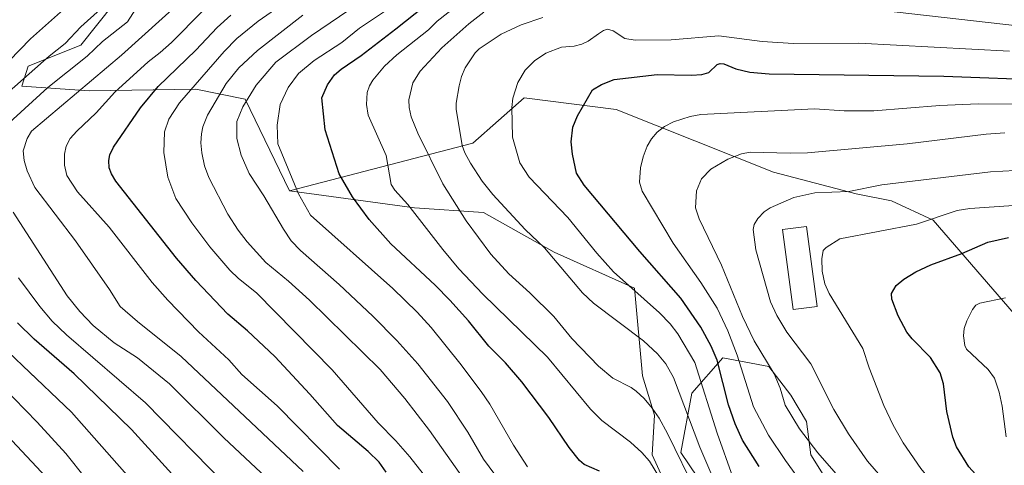
# Model space of a CAD drawing. Units: metres. Extents: x 664827 to 668282, y 4755860 to 4758231.
# Drawn here: x 667259 to 667564, y 4756434 to 4756572 of the extents above; entities that cross this region are included whole.
import ezdxf

# ---------------------------------------------------------------- set-up
doc = ezdxf.new("R2010")
doc.units = ezdxf.units.M
doc.header["$MEASUREMENT"] = 0
for name, color, linetype, lineweight in [('Arbolado forestal CxS', 92, 'Continuous', 0), ('Curva de nivel maestra', 36, 'Continuous', 30), ('Curva de nivel normal', 36, 'Continuous', 0), ('Edificación', 1, 'Continuous', 13), ('Edificación Cxs', 1, 'Continuous', 13), ('Pastizal CxS', 92, 'Continuous', 0)]:
    doc.layers.add(name, color=color, linetype=linetype, lineweight=lineweight)

# ---------------------------------------------------------------- blocks, each defined once
blk = doc.blocks.new('*U157')
at = {"layer": 'Arbolado forestal CxS', "color": 92, "linetype": 'Continuous', "lineweight": 0}
for points in [[(667288.3791, 4756577.0405, 1184.6413), (667278.2101, 4756564.3227, 1186.223), (667261.9291, 4756557.9119, 1182.4127), (667259.9701, 4756551.7297, 1184.6936), (667280.8167, 4756550.2037, 1194.4964), (667313.8665, 4756550.7125, 1208.879), (667329.1203, 4756547.6595, 1217.256), (667342.8637, 4756519.3217, 1219.5005), (667381.4913, 4756514.0825, 1230.3893), (667402.8469, 4756512.5563, 1237.4339), (667424.7107, 4756500.3465, 1240.5713), (667449.6251, 4756489.1533, 1244.7782), (667452.1107, 4756462.1167, 1236.4775), (667455.7915, 4756449.9517, 1235.1799), (667455.1105, 4756437.6871, 1231.343), (667458.3581, 4756430.4091, 1230.9472)], [(667469.1471, 4756430.7801, 1237.8584), (667463.9683, 4756438.3679, 1236.8056), (667467.3755, 4756456.7657, 1243.7606), (667476.9147, 4756467.6675, 1253.137), (667491.2235, 4756464.9421, 1260.3611), (667498.0371, 4756456.0833, 1261.5039), (667502.8069, 4756447.9075, 1261.2622), (667504.1687, 4756437.6867, 1258.8761), (667509.5607, 4756429.0967, 1257.9081)]]:
    blk.add_polyline3d(points, dxfattribs=at)

msp = doc.modelspace()

# ---------------------------------------------------------------- linework, layer by layer
at = {"layer": 'Arbolado forestal CxS', "color": 92, "linetype": 'Continuous', "lineweight": 0}
for points in [[(667744.85, 4756489.13, 1296.04), (667692.41, 4756477.4, 1295.97), (667651.13, 4756465.81, 1301.47), (667651.13, 4756465.81, 1301.47), (667643.78, 4756470.51, 1298.93), (667623.23, 4756476.8, 1293.59), (667590.08, 4756480.11, 1287.05), (667567.17, 4756481.23, 1283.73), (667542.04, 4756510.27, 1272.08), (667529.13, 4756516.19, 1268.42), (667518.25, 4756518.36, 1266.92), (667492.61, 4756525.11, 1263.85), (667443.97, 4756544.48, 1253.09), (667415.49, 4756548.04, 1246.77), (667399.54, 4756534, 1241.95), (667342.86, 4756519.32, 1219.5), (667329.12, 4756547.66, 1217.26), (667313.87, 4756550.71, 1208.88), (667280.82, 4756550.2, 1194.5), (667259.97, 4756551.73, 1184.69), (667261.93, 4756557.91, 1182.41), (667278.21, 4756564.32, 1186.22), (667288.38, 4756577.04, 1184.64)], [(667288.38, 4756577.04, 1184.64), (667278.21, 4756564.32, 1186.22), (667261.93, 4756557.91, 1182.41), (667259.97, 4756551.73, 1184.69), (667280.82, 4756550.2, 1194.5), (667313.87, 4756550.71, 1208.88), (667329.12, 4756547.66, 1217.26), (667342.86, 4756519.32, 1219.5)], [(667288.38, 4756577.04, 1184.64), (667278.21, 4756564.32, 1186.22), (667261.93, 4756557.91, 1182.41), (667259.97, 4756551.73, 1184.69), (667280.82, 4756550.2, 1194.5), (667313.87, 4756550.71, 1208.88), (667329.12, 4756547.66, 1217.26), (667342.86, 4756519.32, 1219.5)], [(667651.13, 4756465.81, 1301.47), (667643.78, 4756470.51, 1298.93), (667623.23, 4756476.8, 1293.59), (667590.08, 4756480.11, 1287.05), (667567.17, 4756481.23, 1283.73), (667542.04, 4756510.27, 1272.08), (667529.13, 4756516.19, 1268.42), (667518.25, 4756518.36, 1266.92), (667492.61, 4756525.11, 1263.85), (667443.97, 4756544.48, 1253.09), (667415.49, 4756548.04, 1246.77), (667399.54, 4756534, 1241.95), (667342.86, 4756519.32, 1219.5)], [(667342.86, 4756519.32, 1219.5), (667381.49, 4756514.08, 1230.39), (667402.85, 4756512.56, 1237.43), (667424.71, 4756500.35, 1240.57), (667449.63, 4756489.15, 1244.78), (667452.11, 4756462.12, 1236.48), (667455.79, 4756449.95, 1235.18), (667455.11, 4756437.69, 1231.34), (667458.36, 4756430.41, 1230.95)], [(667469.15, 4756430.78, 1237.86), (667463.97, 4756438.37, 1236.81), (667467.38, 4756456.77, 1243.76), (667476.91, 4756467.67, 1253.14), (667491.22, 4756464.94, 1260.36), (667498.04, 4756456.08, 1261.5), (667502.81, 4756447.91, 1261.26), (667504.17, 4756437.69, 1258.88), (667509.56, 4756429.1, 1257.91)]]:
    msp.add_polyline3d(points, dxfattribs=at)
at = {"layer": 'Curva de nivel maestra', "color": 36, "linetype": 'Continuous', "lineweight": 30}
for points in [[(667438.77, 4756432.54, 1225), (667433.99, 4756434.68, 1225), (667432.54, 4756435.94, 1225), (667429.41, 4756439.88, 1225), (667423.12, 4756449.17, 1225), (667414.75, 4756460.22, 1225), (667409.71, 4756466.15, 1225), (667404.5, 4756471.3, 1225), (667398.19, 4756479.14, 1225), (667392.48, 4756485.51, 1225), (667387.93, 4756490.11, 1225), (667374.18, 4756502.9, 1225), (667367.48, 4756510.39, 1225), (667362.27, 4756517.42, 1225), (667358.19, 4756524.57, 1225), (667353.87, 4756538.13, 1225), (667352.85, 4756548.08, 1225), (667354.6, 4756552.13, 1225), (667356.72, 4756555.14, 1225), (667358.82, 4756556.99, 1225), (667365.02, 4756561.2, 1225), (667375.71, 4756569.38, 1225), (667396.18, 4756585.72, 1225)], [(667256.01, 4756559.47, 1175), (667262.65, 4756566.35, 1175), (667274.72, 4756577.07, 1175)], [(667372.76, 4756432.29, 1200), (667370.61, 4756435.36, 1200), (667367.21, 4756438.7, 1200), (667357.67, 4756446.71, 1200), (667349.09, 4756456.45, 1200), (667338.28, 4756468.04, 1200), (667329.79, 4756475.99, 1200), (667323.74, 4756481.18, 1200), (667313.85, 4756491.6, 1200), (667307.89, 4756498.43, 1200), (667289.07, 4756522.27, 1200), (667287.69, 4756524.55, 1200), (667287.05, 4756526.43, 1200), (667286.87, 4756528.71, 1200), (667287.17, 4756530.4, 1200), (667288.39, 4756532.85, 1200), (667296.7, 4756545.03, 1200), (667302.19, 4756551.59, 1200), (667313.79, 4756562.79, 1200), (667320.44, 4756569.83, 1200), (667324.62, 4756573.65, 1200)], [(667488.17, 4756434.08, 1250), (667482.99, 4756442.2, 1250), (667480.74, 4756447.26, 1250), (667478.67, 4756453.12, 1250), (667475.14, 4756466.96, 1250), (667473.32, 4756471.3, 1250), (667470.14, 4756477.18, 1250), (667463.95, 4756486.06, 1250), (667451.28, 4756500.49, 1250), (667433.98, 4756521.11, 1250), (667431.61, 4756524.74, 1250), (667430.39, 4756530.61, 1250), (667429.97, 4756534.49, 1250), (667430.53, 4756538.98, 1250), (667431.93, 4756542.51, 1250), (667436.59, 4756550.58, 1250), (667439.42, 4756552.19, 1250), (667443.36, 4756553.73, 1250), (667456.57, 4756555.32, 1250), (667467.29, 4756555.06, 1250), (667470.41, 4756555.27, 1250), (667472.58, 4756555.95, 1250), (667475.21, 4756558.34, 1250), (667476.09, 4756558.73, 1250), (667477.21, 4756558.56, 1250), (667480.98, 4756557.03, 1250), (667485.26, 4756556.02, 1250), (667491.32, 4756555.47, 1250), (667545.35, 4756554.77, 1250), (667578.69, 4756553.5, 1250)], [(667570.67, 4756412.18, 1275), (667563.53, 4756422.47, 1275), (667553.13, 4756433.97, 1275), (667549.26, 4756440.09, 1275), (667548.14, 4756443.06, 1275), (667546.3, 4756451.09, 1275), (667545.22, 4756459.57, 1275), (667544.22, 4756463.03, 1275), (667541.24, 4756467.78, 1275), (667535.52, 4756473.49, 1275), (667533.85, 4756475.62, 1275), (667531.21, 4756480.63, 1275), (667529.24, 4756485.83, 1275), (667529.2, 4756487.54, 1275), (667530.56, 4756490, 1275), (667532.93, 4756492.03, 1275), (667536.65, 4756494.3, 1275), (667541.3, 4756496.42, 1275), (667550.95, 4756499.92, 1275), (667558.99, 4756503.44, 1275), (667565.37, 4756504.91, 1275)], [(667313.7, 4756423.74, 1175), (667293.95, 4756445.49, 1175), (667276.2, 4756462.75, 1175), (667263.78, 4756473.47, 1175), (667258.63, 4756478.44, 1175)]]:
    msp.add_polyline3d(points, dxfattribs=at)
at = {"layer": 'Curva de nivel normal', "color": 36, "linetype": 'Continuous', "lineweight": 0}
for points in [[(667393.99, 4756419.3, 1205), (667380.03, 4756437.01, 1205), (667375.75, 4756441.98, 1205), (667370.27, 4756447.58, 1205), (667356.05, 4756463.97, 1205), (667332.62, 4756487.75, 1205), (667327.03, 4756492.19, 1205), (667324.35, 4756494.81, 1205), (667318.11, 4756501.95, 1205), (667312.55, 4756509.4, 1205), (667307.6, 4756516.89, 1205), (667305.2, 4756523.5, 1205), (667303.97, 4756531.12, 1205), (667304.14, 4756537.58, 1205), (667305.48, 4756541.47, 1205), (667308.77, 4756546.53, 1205), (667322.58, 4756562.4, 1205), (667326.52, 4756566.38, 1205), (667333.07, 4756571.76, 1205), (667368.28, 4756596.26, 1205)], [(667256.02, 4756550.03, 1180), (667268.43, 4756561.01, 1180), (667273.41, 4756564.87, 1180), (667278.19, 4756570.03, 1180), (667295.43, 4756585.65, 1180)], [(667411.95, 4756423.99, 1215), (667402.84, 4756436.27, 1215), (667398.05, 4756444.66, 1215), (667391.7, 4756454.16, 1215), (667382.55, 4756465.77, 1215), (667376.07, 4756472.99, 1215), (667368.59, 4756480.57, 1215), (667358.15, 4756490.36, 1215), (667346.21, 4756500.81, 1215), (667343.33, 4756503.89, 1215), (667340.91, 4756507.46, 1215), (667334.89, 4756517.78, 1215), (667330.33, 4756524.65, 1215), (667327.86, 4756530.38, 1215), (667326.56, 4756535.49, 1215), (667326.54, 4756540.71, 1215), (667328.37, 4756545.3, 1215), (667332.54, 4756551.97, 1215), (667338.59, 4756559.06, 1215), (667349.58, 4756567.36, 1215), (667370.19, 4756581.42, 1215)], [(667347, 4756432.49, 1190), (667309.32, 4756468.11, 1190), (667295.73, 4756478.9, 1190), (667290.44, 4756483.51, 1190), (667287.14, 4756488.75, 1190), (667276.54, 4756503.83, 1190), (667264.04, 4756520.36, 1190), (667261.63, 4756525.49, 1190), (667260.7, 4756528.73, 1190), (667260.36, 4756531.73, 1190), (667261.65, 4756535.5, 1190), (667263.01, 4756537.76, 1190), (667290.8, 4756561.3, 1190), (667309.68, 4756578.29, 1190)], [(667460.63, 4756425.19, 1230), (667454.27, 4756435.67, 1230), (667451.87, 4756438.41, 1230), (667448.32, 4756441.58, 1230), (667439.45, 4756448.3, 1230), (667435.97, 4756451.81, 1230), (667422.65, 4756467.86, 1230), (667402.68, 4756487.32, 1230), (667395.27, 4756495.18, 1230), (667390.25, 4756501.11, 1230), (667379.43, 4756515.08, 1230), (667375.44, 4756519.48, 1230), (667374.26, 4756521.3, 1230), (667372.7, 4756530.27, 1230), (667367.18, 4756542.75, 1230), (667366.64, 4756546.02, 1230), (667366.84, 4756549.74, 1230), (667367.6, 4756551.82, 1230), (667368.64, 4756553.52, 1230), (667372.25, 4756557.83, 1230), (667376.02, 4756561.33, 1230), (667385.79, 4756569.15, 1230), (667388.49, 4756571.77, 1230), (667398.44, 4756579.6, 1230)], [(667252.4, 4756537.19, 1185), (667267.97, 4756551.24, 1185), (667280.2, 4756560.94, 1185), (667284.93, 4756565.53, 1185), (667292.69, 4756571.58, 1185), (667295.25, 4756575.61, 1185)], [(667358.27, 4756433.23, 1195), (667338.96, 4756452.77, 1195), (667328.08, 4756462.54, 1195), (667324.02, 4756466.99, 1195), (667314.6, 4756475.7, 1195), (667305.12, 4756485.48, 1195), (667300.36, 4756490.99, 1195), (667286.99, 4756508.02, 1195), (667277.24, 4756519.01, 1195), (667273.87, 4756524.02, 1195), (667273.19, 4756527.24, 1195), (667273.15, 4756530.62, 1195), (667273.67, 4756533.16, 1195), (667274.93, 4756535.47, 1195), (667276.95, 4756537.77, 1195), (667282.94, 4756543.41, 1195), (667288.78, 4756549.78, 1195), (667299.06, 4756559.19, 1195), (667302.78, 4756562.13, 1195), (667306.27, 4756565.15, 1195), (667315.97, 4756575.02, 1195)], [(667416.5, 4756433.89, 1220), (667412.15, 4756440.64, 1220), (667404.78, 4756453.29, 1220), (667402.18, 4756457.21, 1220), (667395.55, 4756466.04, 1220), (667386.65, 4756477.02, 1220), (667382.32, 4756481.81, 1220), (667374.78, 4756489.05, 1220), (667349.29, 4756511.77, 1220), (667345.61, 4756518.4, 1220), (667339.21, 4756533.85, 1220), (667338.97, 4756539.57, 1220), (667339.93, 4756546.01, 1220), (667342.36, 4756551.31, 1220), (667345.57, 4756555.58, 1220), (667350.41, 4756559.59, 1220), (667358.97, 4756565.24, 1220), (667364.51, 4756569.64, 1220), (667374.98, 4756576.65, 1220)], [(667468.75, 4756425.91, 1235), (667459.79, 4756444.21, 1235), (667457.21, 4756448.94, 1235), (667455.08, 4756452.11, 1235), (667452.63, 4756455.05, 1235), (667450.16, 4756457.35, 1235), (667448.56, 4756458.5, 1235), (667442.93, 4756461.4, 1235), (667438.46, 4756465.07, 1235), (667430.16, 4756473.58, 1235), (667424.59, 4756480.43, 1235), (667417.23, 4756487.78, 1235), (667410.75, 4756493.64, 1235), (667405.13, 4756499.7, 1235), (667397.53, 4756510.05, 1235), (667390.26, 4756521.52, 1235), (667382.59, 4756537.17, 1235), (667380.44, 4756542.21, 1235), (667379.85, 4756545.11, 1235), (667379.8, 4756547.46, 1235), (667380.97, 4756552.72, 1235), (667383.24, 4756556.33, 1235), (667389.99, 4756563.55, 1235), (667398.32, 4756570.94, 1235), (667402.97, 4756574.61, 1235)], [(667512.72, 4756576.61, 1240), (667568.14, 4756570.34, 1240), (667581.45, 4756569.47, 1240), (667604.2, 4756567.32, 1240), (667630.26, 4756564.33, 1240), (667645.07, 4756564.07, 1240), (667671.12, 4756558.36, 1240), (667681.23, 4756556.67, 1240), (667688.57, 4756556.37, 1240), (667706.59, 4756556.48, 1240), (667712.25, 4756556.18, 1240), (667718.29, 4756556.78, 1240)], [(667408.28, 4756413.88, 1210), (667386.2, 4756445.19, 1210), (667378.56, 4756455.04, 1210), (667370.86, 4756464.03, 1210), (667349.05, 4756485.48, 1210), (667342.53, 4756491.36, 1210), (667335.48, 4756497.11, 1210), (667329.74, 4756503.49, 1210), (667326.95, 4756507.16, 1210), (667323.78, 4756512.09, 1210), (667317.88, 4756523.38, 1210), (667316.52, 4756527.08, 1210), (667315.64, 4756531.02, 1210), (667315.37, 4756534.2, 1210), (667315.54, 4756536.9, 1210), (667316.04, 4756539.15, 1210), (667317.42, 4756542.68, 1210), (667323.18, 4756552.48, 1210), (667327.09, 4756557.33, 1210), (667332.9, 4756562.75, 1210), (667346.92, 4756573.61, 1210)], [(667479.27, 4756417.81, 1240), (667469.81, 4756440.06, 1240), (667461.71, 4756461.61, 1240), (667459.33, 4756465.84, 1240), (667456.69, 4756468.88, 1240), (667452.36, 4756472.88, 1240), (667436.94, 4756484.6, 1240), (667433.51, 4756487.76, 1240), (667421.75, 4756501.69, 1240), (667415.81, 4756507.36, 1240), (667405.73, 4756518.2, 1240), (667402.48, 4756522.3, 1240), (667398.8, 4756527.84, 1240), (667397.06, 4756531.03, 1240), (667396.27, 4756533.29, 1240), (667394.36, 4756544.55, 1240), (667394.41, 4756546.47, 1240), (667395.34, 4756551.82, 1240), (667396.09, 4756554.67, 1240), (667397.23, 4756557.35, 1240), (667400.26, 4756561.99, 1240), (667401.48, 4756563.27, 1240), (667408.29, 4756567.81, 1240), (667414.49, 4756570.66, 1240), (667421.26, 4756572.89, 1240)], [(667480.09, 4756430.7, 1245), (667475.16, 4756444.37, 1245), (667468.24, 4756466.24, 1245), (667463, 4756475.08, 1245), (667460.62, 4756478.16, 1245), (667457.36, 4756481.57, 1245), (667443.11, 4756494.23, 1245), (667437.91, 4756500.05, 1245), (667428.93, 4756511.09, 1245), (667417.01, 4756523.58, 1245), (667414.08, 4756527.93, 1245), (667411.84, 4756535.88, 1245), (667411.62, 4756545.06, 1245), (667411.93, 4756548, 1245), (667413.45, 4756552.82, 1245), (667415.74, 4756556.66, 1245), (667418.69, 4756559.55, 1245), (667422.2, 4756561.92, 1245), (667427, 4756563.71, 1245), (667430.95, 4756564.03, 1245), (667433.29, 4756564.67, 1245), (667435.23, 4756565.62, 1245), (667438.47, 4756567.88, 1245), (667439.98, 4756568.91, 1245), (667441.29, 4756569.32, 1245), (667442.99, 4756568.82, 1245), (667446.6, 4756566.45, 1245), (667449.82, 4756565.91, 1245), (667460.98, 4756566.01, 1245), (667475.67, 4756567.3, 1245), (667489.11, 4756565.47, 1245), (667498.85, 4756564.85, 1245), (667518.99, 4756564.95, 1245), (667565.65, 4756562.5, 1245)], [(667503.39, 4756426.17, 1255), (667496.29, 4756435.85, 1255), (667491.1, 4756443.7, 1255), (667486.4, 4756452.5, 1255), (667481.33, 4756468.52, 1255), (667478.51, 4756476.01, 1255), (667475.17, 4756483.01, 1255), (667470.14, 4756490.96, 1255), (667461.57, 4756503.13, 1255), (667452.01, 4756519.18, 1255), (667451.2, 4756521.96, 1255), (667451.44, 4756526.47, 1255), (667452.26, 4756529.83, 1255), (667453.54, 4756533.08, 1255), (667454.83, 4756535.43, 1255), (667456.62, 4756537.46, 1255), (667458.91, 4756539.22, 1255), (667461.72, 4756540.64, 1255), (667466.79, 4756542.29, 1255), (667470.17, 4756542.97, 1255), (667505.33, 4756544.7, 1255), (667514.48, 4756544.04, 1255), (667523.65, 4756544.07, 1255), (667544.15, 4756545.73, 1255), (667556, 4756546.26, 1255), (667566.8, 4756546.07, 1255)], [(667516.21, 4756426.92, 1260), (667506.3, 4756438.24, 1260), (667500.69, 4756445.67, 1260), (667496.28, 4756453.05, 1260), (667494.71, 4756458.25, 1260), (667492.88, 4756462.73, 1260), (667486.63, 4756472.92, 1260), (667483.03, 4756480.43, 1260), (667476.51, 4756496.32, 1260), (667469.6, 4756510.64, 1260), (667468.49, 4756514.09, 1260), (667468.75, 4756519.35, 1260), (667470.34, 4756523, 1260), (667473.26, 4756526.03, 1260), (667478.49, 4756529.14, 1260), (667482.72, 4756530.76, 1260), (667485.37, 4756531.24, 1260), (667497.75, 4756530.91, 1260), (667503.2, 4756531.09, 1260), (667534.05, 4756533.82, 1260), (667558.43, 4756536.87, 1260), (667564.25, 4756537.26, 1260)], [(667572.43, 4756384.56, 1265), (667561.12, 4756398.4, 1265), (667544.5, 4756412.14, 1265), (667537.07, 4756418.75, 1265), (667531.33, 4756424.64, 1265), (667521.69, 4756435.66, 1265), (667515.88, 4756444.15, 1265), (667511.31, 4756451.62, 1265), (667504.16, 4756465.77, 1265), (667496.71, 4756475.58, 1265), (667493.62, 4756480.71, 1265), (667491.67, 4756484.92, 1265), (667487.19, 4756501.06, 1265), (667486.35, 4756507.32, 1265), (667486.66, 4756508.87, 1265), (667487.76, 4756510.77, 1265), (667489.72, 4756512.8, 1265), (667491.55, 4756514.03, 1265), (667498.97, 4756517.21, 1265), (667505.41, 4756518.66, 1265), (667515.98, 4756519.14, 1265), (667526.13, 4756521.2, 1265), (667559.78, 4756525.16, 1265), (667571.28, 4756525.78, 1265)], [(667579.6, 4756387.98, 1270), (667561.19, 4756409.73, 1270), (667557.04, 4756413.87, 1270), (667549.94, 4756420.21, 1270), (667543.94, 4756426.52, 1270), (667538.23, 4756433.45, 1270), (667532.74, 4756441.39, 1270), (667529.65, 4756446.86, 1270), (667526.78, 4756452.94, 1270), (667522.21, 4756464.58, 1270), (667520.29, 4756470.55, 1270), (667509.84, 4756487.53, 1270), (667508.56, 4756490.59, 1270), (667507.7, 4756494.44, 1270), (667507.56, 4756498.26, 1270), (667508.04, 4756500.9, 1270), (667508.9, 4756501.77, 1270), (667513.12, 4756504.47, 1270), (667536.89, 4756509.03, 1270), (667549.52, 4756513.23, 1270), (667553.37, 4756513.86, 1270), (667568.43, 4756514.84, 1270)], [(667342.16, 4756424.47, 1185), (667322.46, 4756442.91, 1185), (667305.67, 4756459.61, 1185), (667295.75, 4756467.66, 1185), (667288.55, 4756472.29, 1185), (667282.04, 4756477.61, 1185), (667277.9, 4756481.96, 1185), (667274.02, 4756486.78, 1185), (667257.3, 4756512.66, 1185)], [(667323.12, 4756428.32, 1180), (667298.21, 4756453.72, 1180), (667273.81, 4756474.76, 1180), (667269.32, 4756478.98, 1180), (667265.49, 4756483.49, 1180), (667258.9, 4756492.4, 1180)], [(667564.6, 4756443.19, 1280), (667563.39, 4756452.73, 1280), (667562.46, 4756457.04, 1280), (667561.01, 4756461.33, 1280), (667559.11, 4756464.05, 1280), (667552.39, 4756470.37, 1280), (667551.8, 4756471.47, 1280), (667551.44, 4756474.45, 1280), (667551.68, 4756476.68, 1280), (667552.45, 4756479.12, 1280), (667554.2, 4756482.58, 1280), (667555.3, 4756483.9, 1280), (667556.53, 4756484.59, 1280), (667564.45, 4756486.17, 1280)], [(667298.8, 4756424.37, 1170), (667275.3, 4756450.81, 1170), (667251.42, 4756473.51, 1170)], [(667279.63, 4756430.43, 1165), (667273.57, 4756438.04, 1165), (667264.72, 4756447.71, 1165), (667242.97, 4756469.97, 1165)], [(667250.76, 4756350.4, 1160), (667263.35, 4756351.87, 1160), (667270.84, 4756353.38, 1160), (667286.18, 4756357.52, 1160), (667299.84, 4756362.49, 1160), (667304.88, 4756363.88, 1160), (667309.32, 4756364.53, 1160), (667315.91, 4756364.89, 1160), (667321.3, 4756365.94, 1160), (667327.82, 4756366.45, 1160), (667337.04, 4756371.31, 1160), (667338.87, 4756373.31, 1160), (667338.96, 4756374.17, 1160), (667338.51, 4756374.96, 1160), (667333.7, 4756380.03, 1160), (667326.64, 4756385.67, 1160), (667319.82, 4756389.23, 1160), (667308.54, 4756396.79, 1160), (667292.02, 4756404.24, 1160), (667286.38, 4756407.85, 1160), (667283.14, 4756410.62, 1160), (667277.97, 4756417.89, 1160), (667269.01, 4756429.05, 1160), (667240.2, 4756459.79, 1160)]]:
    msp.add_polyline3d(points, dxfattribs=at)
at = {"layer": 'Edificación', "color": 1, "linetype": 'Continuous', "lineweight": 13}
msp.add_polyline3d([(667506.11, 4756483.52, 1268.41), (667498.7, 4756482.55, 1267.07), (667495.45, 4756507.34, 1267.36), (667502.86, 4756508.32, 1267.97), (667506.11, 4756483.52, 1268.41)], dxfattribs=at)
at = {"layer": 'Edificación Cxs', "color": 1, "linetype": 'Continuous', "lineweight": 13}
msp.add_polyline3d([(667506.11, 4756483.52, 1268.41), (667498.7, 4756482.55, 1267.07), (667495.45, 4756507.34, 1267.36), (667502.86, 4756508.32, 1267.97), (667506.11, 4756483.52, 1268.41)], close=True, dxfattribs=at)
at = {"layer": 'Pastizal CxS', "color": 92, "linetype": 'Continuous', "lineweight": 0}
for points in [[(667458.36, 4756430.41, 1230.95), (667455.11, 4756437.69, 1231.34), (667455.79, 4756449.95, 1235.18), (667452.11, 4756462.12, 1236.48), (667449.63, 4756489.15, 1244.78), (667424.71, 4756500.35, 1240.57), (667402.85, 4756512.56, 1237.43), (667381.49, 4756514.08, 1230.39), (667342.86, 4756519.32, 1219.5), (667399.54, 4756534, 1241.95), (667415.49, 4756548.04, 1246.77), (667443.97, 4756544.48, 1253.09), (667492.61, 4756525.11, 1263.85), (667518.25, 4756518.36, 1266.92), (667529.13, 4756516.19, 1268.42), (667542.04, 4756510.27, 1272.08), (667567.17, 4756481.23, 1283.73)], [(667651.13, 4756465.81, 1301.47), (667643.78, 4756470.51, 1298.93), (667623.23, 4756476.8, 1293.59), (667590.08, 4756480.11, 1287.05), (667567.17, 4756481.23, 1283.73), (667542.04, 4756510.27, 1272.08), (667529.13, 4756516.19, 1268.42), (667518.25, 4756518.36, 1266.92), (667492.61, 4756525.11, 1263.85), (667443.97, 4756544.48, 1253.09), (667415.49, 4756548.04, 1246.77), (667399.54, 4756534, 1241.95), (667342.86, 4756519.32, 1219.5)], [(667342.86, 4756519.32, 1219.5), (667381.49, 4756514.08, 1230.39), (667402.85, 4756512.56, 1237.43), (667424.71, 4756500.35, 1240.57), (667449.63, 4756489.15, 1244.78), (667452.11, 4756462.12, 1236.48), (667455.79, 4756449.95, 1235.18), (667455.11, 4756437.69, 1231.34), (667458.36, 4756430.41, 1230.95)], [(667509.56, 4756429.1, 1257.91), (667504.17, 4756437.69, 1258.88), (667502.81, 4756447.91, 1261.26), (667498.04, 4756456.08, 1261.5), (667491.22, 4756464.94, 1260.36), (667476.91, 4756467.67, 1253.14), (667467.38, 4756456.77, 1243.76), (667463.97, 4756438.37, 1236.81), (667469.15, 4756430.78, 1237.86)], [(667469.15, 4756430.78, 1237.86), (667463.97, 4756438.37, 1236.81), (667467.38, 4756456.77, 1243.76), (667476.91, 4756467.67, 1253.14), (667491.22, 4756464.94, 1260.36), (667498.04, 4756456.08, 1261.5), (667502.81, 4756447.91, 1261.26), (667504.17, 4756437.69, 1258.88), (667509.56, 4756429.1, 1257.91)]]:
    msp.add_polyline3d(points, dxfattribs=at)

# ---------------------------------------------------------------- block references
at = {"layer": 'Arbolado forestal CxS', "color": 92, "linetype": 'Continuous', "lineweight": 0}
msp.add_blockref('*U157', (0, 0), dxfattribs=at)

doc.saveas('drawing.dxf')
